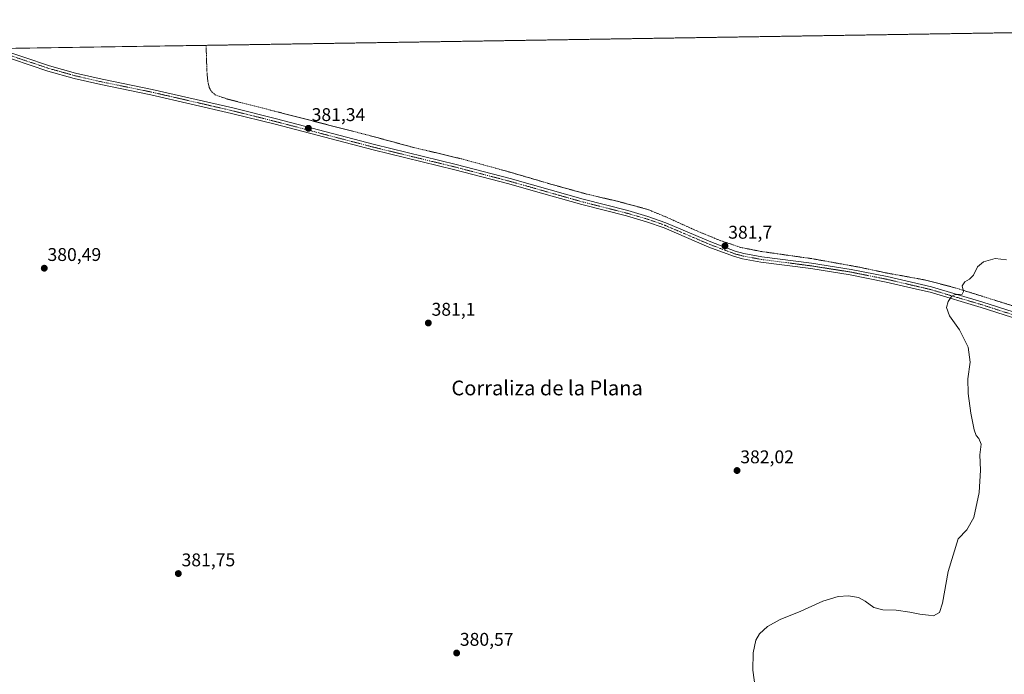
# Model space of a CAD drawing. Units: metres. Extents: x 608022 to 611488, y 4692255 to 4694622.
# Drawn here: x 610461 to 610996, y 4694266 to 4694622 of the extents above; entities that cross this region are included whole.
import ezdxf
from ezdxf.enums import TextEntityAlignment as Align

# ---------------------------------------------------------------- set-up
doc = ezdxf.new("R2010")
doc.units = ezdxf.units.M
doc.header["$MEASUREMENT"] = 0
doc.linetypes.add('TRAZO_Y_PUNTO', pattern=[1, 0.5, -0.25, 0, -0.25])
doc.linetypes.add('TRAZOS', pattern=[0.75, 0.5, -0.25])
for name, color, linetype, lineweight in [('Alambrada', 19, 'TRAZOS', 0), ('Camino', 19, 'Continuous', 0), ('Camino Cxs', 19, 'Continuous', 0), ('Camino eje', 39, 'TRAZO_Y_PUNTO', 13), ('Carátula', 7, 'Continuous', 5), ('Comarca CxS', 133, 'Continuous', 0), ('Comunidad Autónoma CxS', 142, 'Continuous', 0), ('Cultivos herbáceos CxS', 92, 'Continuous', 0), ('Curva de nivel normal', 36, 'Continuous', 0), ('Municipio CxS', 142, 'Continuous', 0), ('Provincia CxS', 1, 'Continuous', 0), ('Punto de cota en terreno', 7, 'Continuous', 0), ('Rótulo de punto de cota en terreno', 19, 'Continuous', 0), ('Texto cartográfico', 19, 'Continuous', 0)]:
    doc.layers.add(name, color=color, linetype=linetype, lineweight=lineweight)
doc.styles.add('Arial', font='txt', dxfattribs={"height": 0.2})

# ---------------------------------------------------------------- blocks, each defined once
blk = doc.blocks.new('*U151')
at = {"layer": 'Cultivos herbáceos CxS', "color": 92, "linetype": 'Continuous', "lineweight": 0}
blk.add_polyline3d([(608021.68, 4694568.18, 372.13), (611232.58, 4694618.56, 382.53)], dxfattribs=at)
blk = doc.blocks.new('*U153')
at = {"layer": 'Curva de nivel normal', "color": 36, "linetype": 'Continuous', "lineweight": 0}
blk.add_polyline3d([(610996.91, 4694491.52, 380), (610990.67, 4694492.08, 380), (610984.3, 4694490.35, 380), (610981.01, 4694487.69, 380), (610978.91, 4694483.1, 380), (610976.76, 4694480.86, 380), (610974.2, 4694479.54, 380), (610972.81, 4694477.37, 380), (610973.45, 4694474.21, 380), (610972.74, 4694472.85, 380), (610970.91, 4694472.51, 380), (610968.91, 4694472.62, 380), (610966.91, 4694471.44, 380), (610965.1, 4694468.87, 380), (610964.3, 4694465.55, 380), (610965.8, 4694460.95, 380), (610971.35, 4694453.32, 380), (610976.02, 4694444.02, 380), (610977.05, 4694435.84, 380), (610975.84, 4694426.83, 380), (610975.95, 4694418.79, 380), (610977.45, 4694408.03, 380), (610979.33, 4694399.03, 380), (610980.42, 4694395.86, 380), (610981.86, 4694394.32, 380), (610983.01, 4694391.19, 380), (610982.39, 4694385.37, 380), (610982.67, 4694377.03, 380), (610981.97, 4694365.03, 380), (610979.12, 4694351.37, 380), (610975.23, 4694344.58, 380), (610970.62, 4694339.7, 380), (610965.07, 4694322.01, 380), (610962.13, 4694304.7, 380), (610960.4, 4694299.66, 380), (610957.24, 4694297.97, 380), (610954.38, 4694298.2, 380), (610949.8, 4694298.73, 380), (610944.38, 4694299.95, 380), (610936.91, 4694301.02, 380), (610929.58, 4694301.18, 380), (610924.69, 4694302.37, 380), (610920.04, 4694305.88, 380), (610916.36, 4694307.9, 380), (610911.08, 4694308.8, 380), (610905.41, 4694308.42, 380), (610897.05, 4694305.89, 380), (610885.07, 4694300.4, 380), (610873.91, 4694295.97, 380), (610867.09, 4694292.12, 380), (610862.62, 4694288.13, 380), (610860.76, 4694284.7, 380), (610859.18, 4694277.7, 380), (610859, 4694268.37, 380), (610860.9, 4694255.08, 380)], dxfattribs=at)
blk = doc.blocks.new('5PATER')
at = {"layer": 'Carátula', "linetype": 'Continuous', "lineweight": 5}
h = blk.add_hatch(color=250, dxfattribs=at)
edge = h.paths.add_edge_path()
edge.add_ellipse((0, 0.01), major_axis=(-1.33, -1.34), ratio=0.999422, start_angle=0, end_angle=360)

msp = doc.modelspace()

# ---------------------------------------------------------------- linework, layer by layer
at = {"layer": 'Alambrada', "color": 19, "linetype": 'TRAZOS', "lineweight": 0}
msp.add_polyline3d([(610562.07, 4694608.04, 381.42), (610562.07, 4694608.03, 381.42), (610562.48, 4694594.44, 381.35), (610562.96, 4694588.6, 381.35), (610563.78, 4694585.05, 381.37), (610565.1, 4694582.78, 381.33), (610566.96, 4694581.14, 381.31), (610573.57, 4694578.85, 381.29), (610650.64, 4694559.05, 381.37), (610673.53, 4694552.83, 381.43), (610700.91, 4694546.3, 381.6), (610727.14, 4694539.11, 381.7), (610747.94, 4694532.98, 381.77), (610768.62, 4694527.21, 381.75), (610785.51, 4694523.26, 381.78), (610801.9, 4694518.84, 381.75), (610811.82, 4694514.78, 381.75), (610828.28, 4694507.3, 381.9), (610841.23, 4694501.98, 381.79), (610852.46, 4694498.17, 381.71), (610863.28, 4694496.02, 381.68), (610891.05, 4694492.08, 381.54), (610917.21, 4694487.39, 381.09), (610931.12, 4694484.39, 380.75), (610952.33, 4694480.55, 380.28), (610968.92, 4694476.25, 380.1), (610985.76, 4694470.96, 379.81), (611020.96, 4694459.89, 379.68)], dxfattribs=at)
at = {"layer": 'Camino', "color": 19, "linetype": 'Continuous', "lineweight": 0}
for points in [[(610449, 4694606.27, 380.79), (610477.07, 4694596.94, 380.9), (610491.17, 4694592.97, 381), (610505.56, 4694589.66, 381.03), (610532.71, 4694584.11, 381.17), (610576.56, 4694573.98, 381.28), (610600.28, 4694568.04, 381.34), (610653.48, 4694554.09, 381.32), (610697.89, 4694543.29, 381.46), (610727.24, 4694535.61, 381.53), (610739.33, 4694532.22, 381.62), (610766.95, 4694524.34, 381.68), (610791.18, 4694518.19, 381.71), (610802.04, 4694515.07, 381.67), (610811.77, 4694511.62, 381.65), (610836.3, 4694501.14, 381.71), (610849.46, 4694496.2, 381.66), (610854.15, 4694494.94, 381.66), (610863.99, 4694493.12, 381.59), (610890.91, 4694489.64, 381.36), (610912.47, 4694486.25, 381.02), (610932.08, 4694482.34, 380.56), (610956.08, 4694476.71, 380.17), (610984.01, 4694468.4, 379.78), (611020.91, 4694456.55, 379.55)], [(611019.99, 4694453.69, 379.38), (610983.15, 4694465.53, 379.67), (610955.32, 4694473.81, 380.19), (610947.92, 4694475.54, 380.49), (610931.55, 4694479.38, 380.49), (610911.94, 4694483.3, 380.99), (610890.49, 4694486.67, 381.34), (610863.34, 4694490.19, 381.56), (610853.36, 4694492.03, 381.66), (610848.54, 4694493.34, 381.66), (610835.18, 4694498.36, 381.64), (610810.79, 4694508.78, 381.58), (610801.24, 4694512.17, 381.63), (610790.4, 4694515.29, 381.63), (610766.17, 4694521.44, 381.64), (610738.5, 4694529.33, 381.55), (610726.47, 4694532.72, 381.46), (610697.15, 4694540.38, 381.41), (610652.76, 4694551.18, 381.25), (610599.56, 4694565.13, 381.23), (610575.91, 4694571.05, 381.22), (610532.07, 4694581.17, 381.11), (610504.91, 4694586.73, 380.99), (610490.41, 4694590.06, 380.91), (610476.15, 4694594.08, 380.82), (610447.09, 4694603.74, 380.74)]]:
    msp.add_polyline3d(points, dxfattribs=at)
at = {"layer": 'Camino Cxs', "color": 19, "linetype": 'Continuous', "lineweight": 0}
for points in [[(610449, 4694606.27, 380.79), (610477.07, 4694596.94, 380.9), (610491.17, 4694592.97, 381), (610505.56, 4694589.66, 381.03), (610532.71, 4694584.11, 381.17), (610576.56, 4694573.98, 381.28), (610600.28, 4694568.04, 381.34), (610653.48, 4694554.09, 381.32), (610697.89, 4694543.29, 381.46), (610727.24, 4694535.61, 381.53), (610739.33, 4694532.22, 381.62), (610766.95, 4694524.34, 381.68), (610791.18, 4694518.19, 381.71), (610802.04, 4694515.07, 381.67), (610811.77, 4694511.62, 381.65), (610836.3, 4694501.14, 381.71), (610849.46, 4694496.2, 381.66), (610854.15, 4694494.94, 381.66), (610863.99, 4694493.12, 381.59), (610890.91, 4694489.64, 381.36), (610912.47, 4694486.25, 381.02), (610932.08, 4694482.34, 380.56), (610956.08, 4694476.71, 380.17), (610984.01, 4694468.4, 379.78), (611020.91, 4694456.55, 379.55)], [(611019.99, 4694453.69, 379.38), (610983.15, 4694465.53, 379.67), (610955.32, 4694473.81, 380.19), (610947.92, 4694475.54, 380.49), (610931.55, 4694479.38, 380.49), (610911.94, 4694483.3, 380.99), (610890.49, 4694486.67, 381.34), (610863.34, 4694490.19, 381.56), (610853.36, 4694492.03, 381.66), (610848.54, 4694493.34, 381.66), (610835.18, 4694498.36, 381.64), (610810.79, 4694508.78, 381.58), (610801.24, 4694512.17, 381.63), (610790.4, 4694515.29, 381.63), (610766.17, 4694521.44, 381.64), (610738.5, 4694529.33, 381.55), (610726.47, 4694532.72, 381.46), (610697.15, 4694540.38, 381.41), (610652.76, 4694551.18, 381.25), (610599.56, 4694565.13, 381.23), (610575.91, 4694571.05, 381.22), (610532.07, 4694581.17, 381.11), (610504.91, 4694586.73, 380.99), (610490.41, 4694590.06, 380.91), (610476.15, 4694594.08, 380.82), (610447.09, 4694603.74, 380.74)]]:
    msp.add_polyline3d(points, dxfattribs=at)
at = {"layer": 'Camino eje', "color": 39, "linetype": 'TRAZO_Y_PUNTO', "lineweight": 13}
msp.add_polyline3d([(611002.03, 4694461.04, 379.47), (610983.58, 4694466.97, 379.73), (610955.7, 4694475.26, 380.18), (610952, 4694476.13, 380.29), (610931.82, 4694480.86, 380.53), (610922.01, 4694482.82, 380.71), (610912.21, 4694484.78, 381), (610890.7, 4694488.16, 381.34), (610877.24, 4694489.9, 381.41), (610863.67, 4694491.66, 381.58), (610858.75, 4694492.57, 381.63), (610853.76, 4694493.49, 381.67), (610851.41, 4694494.12, 381.68), (610849, 4694494.77, 381.66), (610842.32, 4694497.28, 381.66), (610835.74, 4694499.75, 381.67), (610811.28, 4694510.2, 381.62), (610801.64, 4694513.62, 381.66), (610796.22, 4694515.18, 381.65), (610790.79, 4694516.74, 381.67), (610766.56, 4694522.89, 381.67), (610752.73, 4694526.84, 381.64), (610738.92, 4694530.78, 381.58), (610732.9, 4694532.47, 381.53), (610726.86, 4694534.17, 381.49), (610712.2, 4694538, 381.44), (610697.52, 4694541.84, 381.44), (610653.12, 4694552.64, 381.29), (610599.92, 4694566.59, 381.29), (610576.24, 4694572.52, 381.26), (610566.35, 4694574.8, 381.3), (610544.43, 4694579.86, 381.21), (610532.39, 4694582.64, 381.14), (610518.82, 4694585.42, 381.05), (610505.24, 4694588.2, 381.03), (610498.04, 4694589.85, 381.02), (610490.79, 4694591.52, 380.95), (610483.74, 4694593.5, 380.91), (610476.61, 4694595.51, 380.86), (610462.57, 4694600.18, 380.8), (610448.04, 4694605.01, 380.77)], dxfattribs=at)
at = {"layer": 'Comarca CxS', "color": 133, "linetype": 'Continuous', "lineweight": 0}
msp.add_polyline3d([(611487.88, 4692308.85, 332.02), (608057.39, 4692255.04, 324.99), (608021.68, 4694568.18, 372.13), (611451.04, 4694621.99, 378.31), (611487.88, 4692308.85, 332.02)], close=True, dxfattribs=at)
msp.add_polyline3d([(611487.88, 4692308.85, 332.02), (608057.39, 4692255.04, 324.99), (608021.68, 4694568.18, 372.13), (611451.04, 4694621.99, 378.31), (611487.88, 4692308.85, 332.02)], close=True, dxfattribs=at)
at = {"layer": 'Comunidad Autónoma CxS', "color": 142, "linetype": 'Continuous', "lineweight": 0}
msp.add_polyline3d([(611487.88, 4692308.85, 332.02), (608057.39, 4692255.04, 324.99), (608021.68, 4694568.18, 372.13), (611451.04, 4694621.99, 378.31), (611487.88, 4692308.85, 332.02)], close=True, dxfattribs=at)
msp.add_polyline3d([(611487.88, 4692308.85, 332.02), (608057.39, 4692255.04, 324.99), (608021.68, 4694568.18, 372.13), (611451.04, 4694621.99, 378.31), (611487.88, 4692308.85, 332.02)], close=True, dxfattribs=at)
at = {"layer": 'Cultivos herbáceos CxS', "color": 92, "linetype": 'Continuous', "lineweight": 0}
msp.add_polyline3d([(608042.44, 4693223.11, 351.96), (608034.24, 4693754.64, 366.13), (608026.02, 4694286.99, 366.93), (608026, 4694288.36, 366.98), (608025.98, 4694289.72, 367.01), (608025.73, 4694305.97, 367.14), (608021.68, 4694568.18, 372.13), (609017.39, 4694583.8, 375.3), (609020.33, 4694583.85, 375.3), (609023.28, 4694583.9, 375.21), (610246.03, 4694603.08, 379.79), (610247.28, 4694603.1, 379.79), (610247.45, 4694603.1, 379.8), (610248.53, 4694603.12, 379.81), (610437.25, 4694606.08, 380.71), (610443.13, 4694606.18, 380.75), (610449, 4694606.27, 380.79), (610562.07, 4694608.04, 381.3), (611231.78, 4694618.55, 382.55), (611232.58, 4694618.56, 382.53)], dxfattribs=at)
at = {"layer": 'Municipio CxS', "color": 142, "linetype": 'Continuous', "lineweight": 0}
msp.add_polyline3d([(608021.68, 4694568.18, 372.13), (611451.04, 4694621.99, 378.31)], dxfattribs=at)
msp.add_polyline3d([(608021.68, 4694568.18, 372.13), (611451.04, 4694621.99, 378.31)], dxfattribs=at)
at = {"layer": 'Provincia CxS', "color": 1, "linetype": 'Continuous', "lineweight": 0}
msp.add_polyline3d([(611487.88, 4692308.85, 332.02), (608057.39, 4692255.04, 324.99), (608042.42, 4693224.57, 352.12), (608021.68, 4694568.18, 372.13), (611451.04, 4694621.99, 378.31), (611454.03, 4694434.13, 355.97), (611487.88, 4692308.85, 332.02)], close=True, dxfattribs=at)
msp.add_polyline3d([(611487.88, 4692308.85, 332.02), (608057.39, 4692255.04, 324.99), (608042.42, 4693224.57, 352.12), (608021.68, 4694568.18, 372.13), (611451.04, 4694621.99, 378.31), (611454.03, 4694434.13, 355.97), (611487.88, 4692308.85, 332.02)], close=True, dxfattribs=at)

# ---------------------------------------------------------------- block references
at = {"layer": 'Cultivos herbáceos CxS', "color": 92, "linetype": 'Continuous', "lineweight": 0}
msp.add_blockref('*U151', (0, 0), dxfattribs=at)
at = {"layer": 'Curva de nivel normal', "color": 36, "linetype": 'Continuous', "lineweight": 0}
msp.add_blockref('*U153', (0, 0), dxfattribs=at)
at = {"layer": 'Punto de cota en terreno', "linetype": 'Continuous', "lineweight": 0}
for p in [(610617.64, 4694562.93, 381.34), (610843.91, 4694498.99, 381.7), (610474.15, 4694486.87, 380.49), (610682.76, 4694457.1, 381.1), (610850.46, 4694376.88, 382.02), (610546.97, 4694320.87, 381.75), (610698.14, 4694277.67, 380.57)]:
    msp.add_blockref('5PATER', p, dxfattribs=at)

# ---------------------------------------------------------------- texts
at = {"layer": 'Rótulo de punto de cota en terreno', "color": 19, "linetype": 'Continuous', "lineweight": 0, "style": 'Arial'}
for s, p in [('381,34', (610619.4, 4694564.69)), ('381,7', (610845.67, 4694500.75)), ('380,49', (610475.91, 4694488.63)), ('381,1', (610684.52, 4694458.86)), ('382,02', (610852.22, 4694378.64)), ('381,75', (610548.73, 4694322.63)), ('380,57', (610699.9, 4694279.43))]:
    msp.add_text(s, height=7, dxfattribs=at).set_placement(p, align=Align.BOTTOM_LEFT)
at = {"layer": 'Texto cartográfico', "color": 19, "linetype": 'Continuous', "lineweight": 0, "style": 'Arial'}
msp.add_text('Corraliza de la Plana', height=8, dxfattribs=at).set_placement((610747.29, 4694421.77), align=Align.MIDDLE_CENTER)

doc.saveas('drawing.dxf')
